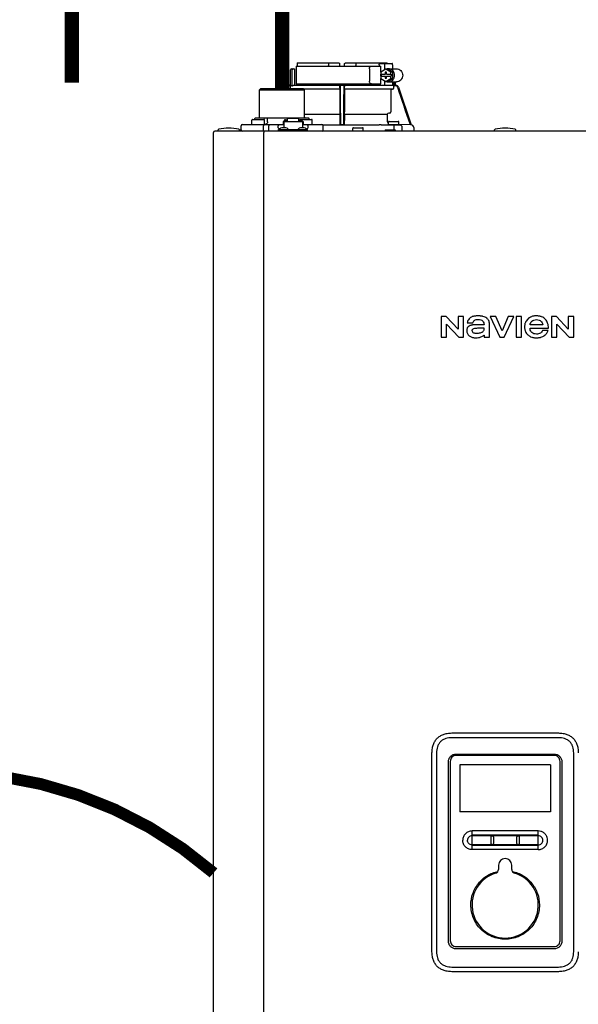
# Model space of a CAD drawing. Units: inches. Extents: x -140 to 96, y -23 to 141.
# Drawn here: x -40 to -23, y 32 to 61 of the extents above; entities that cross this region are included whole.
import ezdxf

# ---------------------------------------------------------------- set-up
doc = ezdxf.new("R2010")
doc.units = ezdxf.units.IN
doc.header["$MEASUREMENT"] = 0
doc.linetypes.add('DOTX2', pattern=[0.5, 0, -0.5])

# ---------------------------------------------------------------- blocks, each defined once
blk = doc.blocks.new('NFB-H (175-200)')
at = {"linetype": 'Continuous'}
for p, q in [((-0.732, 30.735), (0.502, 30.735)), ((0.194, 30.735), (0.194, 30.656)), ((0.502, 30.735), (0.53, 30.707)), ((0.531, 30.637), (0.53, 30.707)), ((0.669, 30.637), (0.67, 30.707)), ((0.67, 30.707), (0.699, 30.735)), ((0.699, 30.735), (1.933, 30.735)), ((1.007, 30.735), (1.007, 30.656)), ((1.7, 30.676), (1.7, 30.637)), ((1.723, 30.715), (2.085, 30.715)), ((1.86, 30.676), (1.86, 30.52)), ((2.098, 30.676), (2.098, 30.558)), ((-0.933, 30.067), (-0.933, 30.519)), ((-0.893, 30.558), (-0.815, 30.558)), ((-0.881, 30.027), (-0.881, 30.519)), ((-0.815, 30.558), (-0.815, 30.106)), ((-0.764, 30.637), (-0.764, 30.106)), ((-0.764, 30.637), (1.75, 30.637)), ((1.411, 30.558), (1.411, 30.185)), ((1.897, 30.543), (1.748, 30.452)), ((1.748, 30.452), (1.748, 30.391)), ((1.748, 30.391), (1.891, 30.391)), ((1.75, 30.453), (1.75, 30.637)), ((1.75, 30.332), (1.75, 30.391)), ((1.761, 30.391), (1.761, 30.332)), ((1.879, 30.45), (1.879, 30.391)), ((1.916, 30.45), (1.879, 30.45)), ((1.891, 30.45), (1.891, 30.391)), ((2.046, 30.452), (1.897, 30.543)), ((1.96, 30.543), (1.897, 30.543)), ((1.916, 30.391), (1.916, 30.45)), ((1.916, 30.391), (2.059, 30.391)), ((2.109, 30.452), (1.96, 30.543)), ((1.972, 30.558), (2.21, 30.558)), ((2.046, 30.391), (2.046, 30.452)), ((2.109, 30.452), (2.046, 30.452)), ((2.059, 30.391), (2.059, 30.332)), ((2.109, 30.271), (2.109, 30.452)), ((-0.932, 30.067), (-0.994, 30.067)), ((-0.841, 30.067), (2.098, 30.067)), ((-0.764, 30.106), (1.75, 30.106)), ((1.7, 30.106), (1.7, 30.067)), ((1.748, 30.332), (1.748, 30.271)), ((1.748, 30.332), (1.891, 30.332)), ((1.748, 30.271), (1.897, 30.18)), ((1.75, 30.106), (1.75, 30.27)), ((1.86, 30.202), (1.86, 30.067)), ((1.879, 30.332), (1.879, 30.273)), ((1.879, 30.273), (1.916, 30.273)), ((1.891, 30.273), (1.891, 30.332)), ((1.897, 30.18), (2.046, 30.271)), ((1.96, 30.18), (1.897, 30.18)), ((1.916, 30.273), (1.916, 30.332)), ((1.916, 30.332), (2.059, 30.332)), ((1.96, 30.18), (2.109, 30.271)), ((1.972, 30.165), (2.21, 30.165)), ((2.046, 30.271), (2.046, 30.332)), ((2.109, 30.271), (2.046, 30.271)), ((2.098, 30.165), (2.098, 30.066)), ((2.133, 30.165), (2.133, 30.061)), ((2.163, 30.067), (2.194, 30.067)), ((2.172, 30.165), (2.172, 30.067)), ((-1.808, 29.968), (-1.847, 29.929)), ((-1.847, 29.123), (-1.847, 29.929)), ((-1.847, 29.929), (-0.511, 29.929)), ((-1.808, 29.968), (-0.55, 29.968)), ((-1.068, 30.013), (-1.083, 29.968)), ((-1.049, 30.007), (-1.062, 29.968)), ((-0.931, 30.047), (-0.994, 30.047)), ((-0.931, 29.989), (-0.931, 30.047)), ((-0.55, 29.968), (-0.511, 29.929)), ((0.531, 29.95), (-0.532, 29.95)), ((0.53, 29.949), (-0.531, 29.949)), ((-0.511, 29.123), (-0.511, 29.929)), ((0.53, 29.949), (0.531, 29.95)), ((0.53, 29.949), (0.53, 29.277)), ((0.532, 29.989), (0.532, 30.027)), ((0.669, 29.989), (0.669, 30.027)), ((2.093, 29.95), (0.67, 29.95)), ((0.67, 29.95), (0.67, 29.949)), ((0.67, 29.949), (0.67, 29.277)), ((2.041, 29.949), (0.67, 29.949)), ((2.041, 29.949), (2.093, 29.95)), ((2.041, 29.949), (2.041, 29.277)), ((2.194, 30.047), (2.126, 30.047)), ((2.132, 29.989), (2.132, 30.027)), ((2.269, 30.013), (2.644, 28.895)), ((0.528, 29.196), (-0.511, 29.196)), ((0.528, 29.196), (0.528, 29.023)), ((0.529, 29.238), (0.529, 29.235)), ((0.672, 29.235), (0.671, 29.238)), ((0.672, 29.196), (0.672, 29.023)), ((1.935, 29.196), (0.672, 29.196)), ((1.935, 29.196), (1.935, 29.023)), ((2.005, 29.238), (1.971, 29.235)), ((-2.355, 28.907), (-1.149, 28.907)), ((-2.073, 28.915), (-2.073, 29.033)), ((-2.053, 29.053), (-1.719, 29.053)), ((-1.964, 29.104), (-1.984, 29.084)), ((-1.984, 29.053), (-1.984, 29.084)), ((-1.964, 29.104), (-0.394, 29.104)), ((-1.7, 28.915), (-1.7, 29.033)), ((-1.593, 29.104), (-1.61, 29.084)), ((-1.61, 28.986), (-1.61, 29.084)), ((-1.129, 28.895), (-1.247, 28.895)), ((-1.149, 28.994), (-1.149, 28.895)), ((-1.149, 28.994), (-1.129, 28.994)), ((-1.129, 28.994), (-1.129, 28.801)), ((-1.129, 28.993), (-0.579, 28.993)), ((-1.123, 29.017), (-1.123, 28.993)), ((-1.123, 29.017), (-1.076, 29.017)), ((-1.076, 29.046), (-1.021, 29.046)), ((-1.076, 29.017), (-1.076, 28.993)), ((-1.07, 29.002), (-1.076, 29.002)), ((-1.07, 29.023), (-1.07, 28.993)), ((-1.07, 29.023), (-1.023, 29.023)), ((-1.023, 28.993), (-1.023, 29.023)), ((-1.021, 29.002), (-1.023, 29.002)), ((-1.021, 28.993), (-1.021, 29.086)), ((-0.687, 29.086), (-1.021, 29.086)), ((-0.687, 28.993), (-0.687, 29.086)), ((-0.687, 29.046), (-0.632, 29.046)), ((-0.687, 29.002), (-0.685, 29.002)), ((-0.685, 29.023), (-0.685, 28.993)), ((-0.685, 29.023), (-0.638, 29.023)), ((-0.639, 29.053), (-0.304, 29.053)), ((-0.638, 28.993), (-0.638, 29.023)), ((-0.638, 29.002), (-0.632, 29.002)), ((-0.632, 29.017), (-0.632, 28.993)), ((-0.632, 29.017), (-0.585, 29.017)), ((-0.585, 29.017), (-0.585, 28.993)), ((-0.579, 28.994), (-0.579, 28.801)), ((-0.579, 28.994), (-0.559, 28.994)), ((-0.461, 28.895), (-0.579, 28.895)), ((-0.559, 28.994), (-0.559, 28.895)), ((-0.559, 28.907), (-0.002, 28.907)), ((-0.394, 29.104), (-0.374, 29.084)), ((-0.374, 29.053), (-0.374, 29.084)), ((-0.285, 28.915), (-0.285, 29.033)), ((0.026, 28.895), (1.699, 28.895)), ((0.026, 28.895), (0.541, 28.895)), ((0.54, 28.895), (0.53, 28.905)), ((0.66, 28.895), (0.541, 28.895)), ((0.67, 28.905), (0.66, 28.895)), ((1.972, 28.903), (1.972, 28.974)), ((2.278, 28.895), (1.979, 28.895)), ((1.991, 28.994), (2.266, 28.994)), ((2.286, 28.903), (2.286, 28.974)), ((2.623, 28.895), (2.286, 28.901)), ((2.644, 28.895), (2.623, 28.895)), ((2.643, 28.895), (2.644, 28.895)), ((2.644, 28.895), (2.645, 28.895)), ((-3.212, 1.163), (-3.212, 28.671)), ((-3.173, 28.711), (14.042, 28.711)), ((-3.075, 28.719), (-3.075, 28.742)), ((-2.447, 28.75), (-2.395, 28.75)), ((-2.446, 28.719), (-2.446, 28.742)), ((-2.395, 28.75), (-2.395, 28.868)), ((-1.733, 28.75), (-1.733, 28.868)), ((-1.719, 28.711), (-1.719, 28.671)), ((-1.719, 1.163), (-1.719, 28.671)), ((-1.575, 28.75), (-1.575, 28.868)), ((-1.286, 28.711), (-1.286, 28.758)), ((-1.286, 28.758), (-0.422, 28.758)), ((-1.255, 28.762), (-1.255, 28.758)), ((-1.243, 28.777), (-1.247, 28.777)), ((-1.071, 28.801), (-1.187, 28.801)), ((-1.003, 28.762), (-1.003, 28.758)), ((-0.705, 28.762), (-0.705, 28.758)), ((-0.521, 28.801), (-0.636, 28.801)), ((-0.461, 28.777), (-0.465, 28.777)), ((-0.453, 28.762), (-0.453, 28.758)), ((-0.422, 28.711), (-0.422, 28.758)), ((0.037, 28.75), (0.037, 28.868)), ((0.915, 28.719), (0.915, 28.789)), ((0.934, 28.809), (1.209, 28.809)), ((1.229, 28.719), (1.229, 28.789)), ((1.876, 28.75), (1.876, 28.711)), ((1.876, 28.75), (2.17, 28.75)), ((2.13, 28.891), (2.129, 28.812)), ((2.129, 28.812), (2.129, 28.75)), ((2.17, 28.75), (2.17, 28.711)), ((2.384, 28.711), (2.384, 28.812)), ((2.723, 28.816), (2.723, 28.711)), ((5.12, 28.719), (5.12, 28.742)), ((5.749, 28.719), (5.749, 28.742)), ((3.537, 23.208), (3.537, 22.603)), ((3.688, 23.208), (3.537, 23.208)), ((4.037, 22.836), (3.688, 23.208)), ((4.037, 23.208), (4.037, 22.836)), ((4.198, 23.208), (4.037, 23.208)), ((4.198, 22.603), (4.198, 23.208)), ((4.988, 23.208), (5.272, 22.603)), ((5.159, 23.208), (4.988, 23.208)), ((5.343, 22.785), (5.159, 23.208)), ((5.526, 23.208), (5.343, 22.785)), ((5.409, 22.603), (5.694, 23.208)), ((5.694, 23.208), (5.526, 23.208)), ((5.758, 23.208), (5.758, 22.603)), ((5.921, 23.208), (5.758, 23.208)), ((5.921, 22.603), (5.921, 23.208)), ((6.806, 23.208), (6.806, 22.603)), ((6.957, 23.208), (6.806, 23.208)), ((7.305, 22.836), (6.957, 23.208)), ((7.305, 23.208), (7.305, 22.836)), ((7.467, 23.208), (7.305, 23.208)), ((7.467, 22.603), (7.467, 23.208)), ((3.699, 22.603), (3.699, 22.988)), ((3.699, 22.988), (4.059, 22.603)), ((4.309, 23.025), (4.473, 23.025)), ((4.809, 22.97), (4.616, 22.97)), ((4.971, 22.603), (4.971, 22.991)), ((6.173, 22.868), (6.717, 22.868)), ((6.551, 22.97), (6.175, 22.97)), ((6.705, 22.795), (6.543, 22.795)), ((6.967, 22.603), (6.967, 22.988)), ((6.967, 22.988), (7.328, 22.603)), ((3.537, 22.603), (3.699, 22.603)), ((4.059, 22.603), (4.198, 22.603)), ((4.809, 22.658), (4.809, 22.603)), ((4.809, 22.603), (4.971, 22.603)), ((5.272, 22.603), (5.409, 22.603)), ((5.758, 22.603), (5.921, 22.603)), ((6.806, 22.603), (6.967, 22.603)), ((7.328, 22.603), (7.467, 22.603)), ((3.855, 10.867), (7.014, 10.867)), ((7.015, 10.728), (3.854, 10.728)), ((3.265, 4.382), (3.265, 10.277)), ((3.402, 10.277), (3.402, 4.382)), ((3.982, 10.242), (6.887, 10.242)), ((7.467, 4.382), (7.467, 10.277)), ((3.752, 4.698), (3.752, 10.012)), ((3.807, 10.026), (3.807, 4.708)), ((6.889, 10.199), (3.98, 10.199)), ((7.062, 4.708), (7.062, 10.026)), ((7.117, 10.012), (7.117, 4.698)), ((6.781, 9.919), (4.088, 9.919)), ((4.088, 9.919), (4.088, 8.534)), ((6.781, 9.919), (6.781, 8.534)), ((6.781, 8.534), (4.088, 8.534)), ((6.417, 7.962), (4.452, 7.962)), ((4.452, 7.411), (4.452, 7.962)), ((6.417, 7.411), (6.417, 7.962)), ((5.018, 7.589), (5.018, 7.784)), ((5.085, 7.784), (5.085, 7.589)), ((5.784, 7.589), (5.784, 7.784)), ((5.851, 7.784), (5.851, 7.589)), ((4.452, 7.567), (5.027, 7.566)), ((6.311, 7.411), (4.452, 7.411)), ((5.842, 7.566), (6.417, 7.566)), ((6.417, 7.411), (6.311, 7.411)), ((5.238, 6.949), (5.238, 6.824)), ((5.631, 6.824), (5.631, 6.949)), ((3.98, 4.536), (6.889, 4.536)), ((6.887, 4.467), (3.982, 4.467)), ((3.854, 3.93), (7.015, 3.93)), ((7.014, 3.792), (3.855, 3.792))]:
    blk.add_line(p, q, dxfattribs=at)
for centre, radius, start, end in [((0.511, 30.656), 0.0197, 269.9999, 1), ((-0.893, 30.519), 0.0393, 90, 180), ((-0.994, 29.988), 0.0786, 90, 161.4582), ((-0.775, 30.106), 0.0393, 180, 270), ((0.58, 30.106), 0.0393, 181, 270), ((0.551, 30.048), 0.0188, 90.0116, 102.053), ((0.621, 30.106), 0.0393, 270, 359), ((2.194, 29.988), 0.0786, 18.5418, 90), ((-0.994, 29.988), 0.059, 89.9908, 161.4166), ((-1.379, 30.028), 1.911, 359.9739, 0.563), ((2.58, 30.028), 1.911, 179.437, 180.0261), ((2.092, 29.989), 0.0393, 270.9513, 359.9436), ((2.194, 29.988), 0.059, 18.5834, 90.0092), ((1.974, 29.196), 0.0393, 94.9325, 179.9345), ((2.002, 29.277), 0.0393, 274.9376, 359.943), ((-2.355, 28.868), 0.0393, 90, 180), ((-2.053, 29.033), 0.0197, 90, 180), ((-2.065, 28.915), 0.00786, 180, 270), ((-1.867, 29.123), 0.0197, 270, 0), ((-1.719, 29.033), 0.0197, 0, 90), ((-1.708, 28.915), 0.00786, 270, 0), ((-1.247, 28.836), 0.059, 90, 270), ((-0.639, 29.033), 0.0197, 90, 139.325), ((-0.491, 29.123), 0.0197, 180, 270), ((-0.461, 28.836), 0.059, 270, 90), ((-0.304, 29.033), 0.0197, 0, 90), ((-0.293, 28.915), 0.00786, 270, 0), ((-0.002, 28.868), 0.0393, 0, 90), ((1.698, 22.613), 6.281, 89.6203, 89.9926), ((1.686, 21.189), 7.706, 89.4361, 89.605), ((2.052, 29.023), 0.118, 180.0141, 226.5767), ((1.991, 28.974), 0.0197, 90, 180), ((1.979, 28.903), 0.00786, 180, 270), ((2.266, 28.974), 0.0197, 0, 90), ((2.278, 28.903), 0.00786, 270, 0), ((2.644, 28.816), 0.0786, 0, 89.0878), ((-3.173, 28.671), 0.0393, 90, 180), ((-3.055, 28.742), 0.0197, 103.5548, 180), ((-3.067, 28.719), 0.00786, 180, 255.0013), ((-2.76, 27.52), 1.277, 76.4452, 103.5548), ((-2.465, 28.742), 0.0197, 0, 76.4452), ((-2.454, 28.719), 0.00786, 270, 0), ((-2.355, 28.75), 0.0393, 180, 270), ((-1.187, 28.722), 0.0786, 90, 150), ((-1.071, 28.722), 0.0786, 30, 90), ((-0.636, 28.722), 0.0786, 90, 150), ((-0.521, 28.722), 0.0786, 30, 90), ((-0.002, 28.75), 0.0393, 270, 0), ((0.934, 28.789), 0.0197, 90, 180), ((0.923, 28.719), 0.00786, 180, 270), ((1.209, 28.789), 0.0197, 0, 90), ((1.221, 28.719), 0.00786, 270, 0), ((2.292, 42.835), 13.946, 269.3314, 270.1039), ((2.306, 28.812), 0.0786, 0.0082, 81.1626), ((5.14, 28.742), 0.0197, 103.5548, 180), ((5.128, 28.719), 0.00786, 180, 270), ((5.435, 27.52), 1.277, 76.4452, 103.5548), ((5.729, 28.742), 0.0197, 0, 76.4452), ((5.741, 28.719), 0.00786, 270, 0), ((6.417, 7.685), 0.277, 73.7875, 89.9609), ((5.435, 6.949), 0.197, 0, 180), ((5.12, 6.824), 0.118, 286.6015, 0), ((5.749, 6.824), 0.118, 180, 253.3985), ((5.435, 5.77), 0.983, 106.6015, 73.3985)]:
    blk.add_arc(centre, radius, start, end, dxfattribs=at)
for centre, major_axis, ratio, start_param, end_param in [((0.6, 30.637), (1.336, 0), 1, 3.067997, 3.089091), ((0.6, 26.689), (0, 76.556), 0.017455, 1.518294, 1.519212), ((0.6, 30.637), (1.336, 0), 1, 6.342043, 6.356781), ((1.332, 30.047), (1.126, 0), 0.017452, 0.779676, 0.805125)]:
    blk.add_ellipse(centre, major_axis=major_axis, ratio=ratio, start_param=start_param, end_param=end_param, dxfattribs=at)
for points in [[(0.199, 30.636), (0.195, 30.642), (0.194, 30.649), (0.194, 30.656)], [(1.002, 30.637), (1.005, 30.642), (1.007, 30.649), (1.007, 30.656)], [(1.972, 30.558), (1.948, 30.558), (1.924, 30.553), (1.901, 30.543)], [(0.537, 30.061), (0.54, 30.063), (0.543, 30.065), (0.547, 30.066)], [(0.65, 30.067), (0.652, 30.067), (0.654, 30.066), (0.656, 30.066)], [(1.901, 30.18), (1.924, 30.17), (1.948, 30.165), (1.972, 30.165)], [(2.113, 30.061), (2.108, 30.064), (2.103, 30.066), (2.098, 30.066)], [(-0.925, 29.968), (-0.929, 29.974), (-0.931, 29.982), (-0.931, 29.989)], [(0.56, 28.895), (0.557, 29.268), (0.555, 29.64), (0.553, 30.013)], [(0.648, 30.013), (0.645, 29.64), (0.643, 29.268), (0.641, 28.895)], [(2.126, 30.047), (2.13, 30.041), (2.132, 30.034), (2.132, 30.027)], [(2.623, 28.895), (2.499, 29.266), (2.374, 29.636), (2.25, 30.007)], [(1.762, 28.894), (1.885, 28.893), (2.007, 28.892), (2.13, 28.891)], [(-1.732, 28.738), (-1.732, 28.742), (-1.733, 28.746), (-1.733, 28.75)], [(3.265, 10.277), (3.265, 10.326), (3.273, 10.417), (3.304, 10.533), (3.353, 10.631), (3.419, 10.713), (3.5, 10.779), (3.599, 10.828), (3.715, 10.859), (3.805, 10.867), (3.855, 10.867)], [(7.014, 10.867), (7.064, 10.867), (7.154, 10.859), (7.27, 10.828), (7.369, 10.779), (7.451, 10.713), (7.516, 10.631), (7.565, 10.533), (7.596, 10.417), (7.604, 10.326), (7.604, 10.277)], [(4.452, 7.845), (5.107, 7.845), (5.762, 7.845), (6.417, 7.845)], [(4.452, 7.824), (5.107, 7.825), (5.762, 7.825), (6.417, 7.825)], [(5.027, 7.566), (5.021, 7.572), (5.018, 7.581), (5.018, 7.589)], [(5.085, 7.589), (5.085, 7.581), (5.081, 7.572), (5.076, 7.566)], [(5.793, 7.566), (5.788, 7.572), (5.784, 7.581), (5.784, 7.589)], [(5.851, 7.589), (5.851, 7.581), (5.848, 7.572), (5.842, 7.566)], [(5.076, 7.566), (5.315, 7.566), (5.554, 7.566), (5.793, 7.566)], [(3.855, 3.792), (3.805, 3.792), (3.715, 3.8), (3.599, 3.831), (3.5, 3.88), (3.419, 3.946), (3.353, 4.027), (3.304, 4.126), (3.273, 4.242), (3.265, 4.332), (3.265, 4.382)], [(7.604, 4.382), (7.604, 4.332), (7.596, 4.242), (7.565, 4.126), (7.516, 4.027), (7.451, 3.946), (7.369, 3.88), (7.27, 3.831), (7.154, 3.8), (7.064, 3.792), (7.014, 3.792)]]:
    blk.add_open_spline(points, degree=3, dxfattribs=at)
for points, knots in [([(1.7, 30.676), (1.7, 30.681), (1.701, 30.691), (1.706, 30.703), (1.713, 30.712), (1.72, 30.715), (1.723, 30.715)], [0, 0, 0, 0, 0.312767, 0.591935, 0.818564, 1, 1, 1, 1]), ([(1.873, 30.715), (1.871, 30.715), (1.867, 30.711), (1.862, 30.698), (1.86, 30.685), (1.86, 30.676)], [0, 0, 0, 0, 0.130845, 0.349728, 1, 1, 1, 1]), ([(2.098, 30.676), (2.098, 30.685), (2.096, 30.698), (2.092, 30.711), (2.087, 30.715), (2.085, 30.715)], [0, 0, 0, 0, 0.650272, 0.869155, 1, 1, 1, 1]), ([(-0.851, 30.558), (-0.858, 30.558), (-0.876, 30.548), (-0.881, 30.529), (-0.881, 30.519)], [0, 0, 0, 0, 0.420769, 1, 1, 1, 1]), ([(1.411, 30.558), (1.411, 30.568), (1.414, 30.588), (1.427, 30.614), (1.448, 30.632), (1.465, 30.637), (1.473, 30.637)], [0, 0, 0, 0, 0.277465, 0.540641, 0.780619, 1, 1, 1, 1]), ([(1.972, 30.165), (1.996, 30.165), (2.046, 30.175), (2.108, 30.219), (2.149, 30.285), (2.163, 30.361), (2.149, 30.438), (2.108, 30.503), (2.046, 30.547), (1.996, 30.558), (1.972, 30.558)], [0, 0, 0, 0, 0.121912, 0.245654, 0.371942, 0.5, 0.628058, 0.754346, 0.878088, 1, 1, 1, 1]), ([(2.21, 30.558), (2.234, 30.558), (2.283, 30.547), (2.345, 30.503), (2.386, 30.438), (2.401, 30.361), (2.386, 30.285), (2.345, 30.219), (2.283, 30.175), (2.234, 30.165), (2.21, 30.165)], [0, 0, 0, 0, 0.121912, 0.245654, 0.371942, 0.5, 0.628058, 0.754346, 0.878088, 1, 1, 1, 1]), ([(-0.932, 30.067), (-0.931, 30.067), (-0.932, 30.064), (-0.931, 30.061), (-0.931, 30.054), (-0.931, 30.049), (-0.931, 30.047)], [0, 0, 0, 0, 0.07704, 0.293677, 0.617707, 1, 1, 1, 1]), ([(-0.881, 30.027), (-0.881, 30.038), (-0.872, 30.059), (-0.851, 30.067), (-0.841, 30.067)], [0, 0, 0, 0, 0.499155, 1, 1, 1, 1]), ([(-0.736, 30.067), (-0.736, 30.067), (-0.736, 30.067), (-0.736, 30.067), (-0.736, 30.067)], [0, 0, 0, 0, 0.735948, 1, 1, 1, 1]), ([(0.553, 30.013), (0.553, 30.02), (0.553, 30.031), (0.553, 30.043), (0.553, 30.051), (0.553, 30.057), (0.553, 30.063), (0.552, 30.065), (0.553, 30.067), (0.552, 30.067)], [0, 0, 0, 0, 0.404035, 0.576752, 0.724064, 0.842493, 0.929278, 0.98214, 1, 1, 1, 1]), ([(0.648, 30.067), (0.648, 30.067), (0.648, 30.065), (0.648, 30.064), (0.648, 30.063)], [0, 0, 0, 0, 0.252542, 1, 1, 1, 1]), ([(0.648, 30.063), (0.648, 30.06), (0.648, 30.044), (0.648, 30.027), (0.648, 30.013)], [0, 0, 0, 0, 0.153057, 1, 1, 1, 1]), ([(0.656, 30.066), (0.659, 30.064), (0.666, 30.06), (0.669, 30.051), (0.669, 30.047)], [0, 0, 0, 0, 0.451528, 1, 1, 1, 1]), ([(1.473, 30.106), (1.465, 30.106), (1.448, 30.111), (1.427, 30.129), (1.414, 30.154), (1.411, 30.174), (1.411, 30.185)], [0, 0, 0, 0, 0.219381, 0.459359, 0.722535, 1, 1, 1, 1]), ([(2.126, 30.047), (2.125, 30.048), (2.122, 30.054), (2.117, 30.059), (2.113, 30.061)], [0, 0, 0, 0, 0.262789, 1, 1, 1, 1]), ([(2.163, 30.067), (2.159, 30.067), (2.149, 30.063), (2.139, 30.061), (2.133, 30.061)], [0, 0, 0, 0, 0.448076, 1, 1, 1, 1]), ([(0.532, 29.989), (0.532, 29.984), (0.532, 29.975), (0.532, 29.964), (0.531, 29.957), (0.531, 29.954), (0.531, 29.952), (0.531, 29.95), (0.531, 29.95)], [0, 0, 0, 0, 0.378911, 0.701056, 0.825431, 0.918755, 0.977618, 1, 1, 1, 1]), ([(0.532, 30.047), (0.532, 30.048), (0.532, 30.053), (0.535, 30.058), (0.537, 30.061)], [0, 0, 0, 0, 0.279266, 1, 1, 1, 1]), ([(0.67, 29.95), (0.669, 29.95), (0.67, 29.952), (0.669, 29.954), (0.669, 29.957), (0.669, 29.964), (0.669, 29.975), (0.669, 29.984), (0.669, 29.989)], [0, 0, 0, 0, 0.022382, 0.081245, 0.174569, 0.298944, 0.621089, 1, 1, 1, 1]), ([(0.529, 29.235), (0.529, 29.234), (0.529, 29.23), (0.528, 29.217), (0.528, 29.205), (0.528, 29.196)], [0, 0, 0, 0, 0.099703, 0.321606, 1, 1, 1, 1]), ([(0.53, 29.277), (0.53, 29.268), (0.53, 29.257), (0.53, 29.244), (0.53, 29.239), (0.529, 29.238)], [0, 0, 0, 0, 0.678365, 0.900289, 1, 1, 1, 1]), ([(0.671, 29.238), (0.671, 29.239), (0.671, 29.244), (0.67, 29.257), (0.67, 29.268), (0.67, 29.277)], [0, 0, 0, 0, 0.099711, 0.321635, 1, 1, 1, 1]), ([(0.672, 29.196), (0.672, 29.205), (0.672, 29.217), (0.672, 29.23), (0.672, 29.234), (0.672, 29.235)], [0, 0, 0, 0, 0.678394, 0.900297, 1, 1, 1, 1]), ([(-1.716, 28.907), (-1.721, 28.907), (-1.728, 28.896), (-1.732, 28.883), (-1.733, 28.873), (-1.733, 28.868)], [0, 0, 0, 0, 0.368315, 0.663662, 1, 1, 1, 1]), ([(-1.61, 28.986), (-1.61, 28.966), (-1.62, 28.936), (-1.651, 28.912), (-1.669, 28.907), (-1.678, 28.907)], [0, 0, 0, 0, 0.519494, 0.764858, 1, 1, 1, 1]), ([(-1.59, 28.907), (-1.585, 28.907), (-1.579, 28.896), (-1.576, 28.883), (-1.575, 28.873), (-1.575, 28.868)], [0, 0, 0, 0, 0.354632, 0.655091, 1, 1, 1, 1]), ([(-1.076, 29.046), (-1.085, 29.046), (-1.104, 29.041), (-1.117, 29.026), (-1.12, 29.017)], [0, 0, 0, 0, 0.510569, 1, 1, 1, 1]), ([(-0.588, 29.017), (-0.591, 29.026), (-0.604, 29.041), (-0.623, 29.046), (-0.632, 29.046)], [0, 0, 0, 0, 0.489431, 1, 1, 1, 1]), ([(0.528, 29.023), (0.528, 29.008), (0.528, 28.987), (0.529, 28.959), (0.529, 28.941), (0.529, 28.927), (0.529, 28.916), (0.53, 28.909), (0.53, 28.906), (0.53, 28.905)], [0, 0, 0, 0, 0.378927, 0.550389, 0.701123, 0.825449, 0.918761, 0.977637, 1, 1, 1, 1]), ([(0.56, 28.895), (0.557, 28.895), (0.553, 28.895), (0.546, 28.895), (0.543, 28.895), (0.541, 28.895), (0.54, 28.895)], [0, 0, 0, 0, 0.389506, 0.711735, 0.922593, 1, 1, 1, 1]), ([(0.66, 28.895), (0.66, 28.895), (0.658, 28.895), (0.654, 28.895), (0.648, 28.895), (0.643, 28.895), (0.641, 28.895)], [0, 0, 0, 0, 0.077407, 0.288265, 0.610494, 1, 1, 1, 1]), ([(0.67, 28.905), (0.671, 28.906), (0.67, 28.909), (0.671, 28.916), (0.671, 28.927), (0.672, 28.941), (0.672, 28.959), (0.672, 28.987), (0.672, 29.008), (0.672, 29.023)], [0, 0, 0, 0, 0.022363, 0.081239, 0.174551, 0.298877, 0.449611, 0.621073, 1, 1, 1, 1]), ([(-1.716, 28.711), (-1.72, 28.711), (-1.726, 28.717), (-1.73, 28.727), (-1.731, 28.734), (-1.732, 28.738)], [0, 0, 0, 0, 0.374883, 0.660849, 1, 1, 1, 1]), ([(-1.59, 28.711), (-1.585, 28.711), (-1.579, 28.722), (-1.576, 28.735), (-1.575, 28.745), (-1.575, 28.75)], [0, 0, 0, 0, 0.354632, 0.655091, 1, 1, 1, 1]), ([(4.384, 23.162), (4.354, 23.136), (4.326, 23.088), (4.312, 23.037), (4.309, 23.025)], [0, 0, 0, 0, 0.766442, 1, 1, 1, 1]), ([(4.887, 23.162), (4.872, 23.175), (4.837, 23.198), (4.787, 23.214), (4.743, 23.223), (4.707, 23.227), (4.676, 23.229), (4.65, 23.23), (4.63, 23.23), (4.61, 23.23), (4.585, 23.229), (4.555, 23.227), (4.522, 23.223), (4.48, 23.215), (4.432, 23.198), (4.399, 23.175), (4.384, 23.162)], [0, 0, 0, 0, 0.112759, 0.231875, 0.295859, 0.363411, 0.434839, 0.472071, 0.510334, 0.547693, 0.583745, 0.652171, 0.716178, 0.776467, 0.889367, 1, 1, 1, 1]), ([(4.473, 23.025), (4.485, 23.052), (4.514, 23.092), (4.575, 23.123), (4.613, 23.128), (4.633, 23.128)], [0, 0, 0, 0, 0.441723, 0.697255, 1, 1, 1, 1]), ([(4.633, 23.128), (4.661, 23.128), (4.711, 23.121), (4.772, 23.083), (4.803, 23.029), (4.809, 22.989), (4.809, 22.97)], [0, 0, 0, 0, 0.31374, 0.559889, 0.781742, 1, 1, 1, 1]), ([(4.971, 22.991), (4.971, 23.025), (4.955, 23.091), (4.911, 23.142), (4.887, 23.162)], [0, 0, 0, 0, 0.523549, 1, 1, 1, 1]), ([(6.105, 23.136), (6.089, 23.121), (6.061, 23.089), (6.036, 23.042), (6.022, 23.003), (6.015, 22.972), (6.011, 22.939), (6.01, 22.911), (6.01, 22.887), (6.012, 22.863), (6.015, 22.834), (6.023, 22.8), (6.038, 22.759), (6.059, 22.721), (6.086, 22.688), (6.11, 22.665), (6.134, 22.645), (6.171, 22.622), (6.211, 22.604), (6.254, 22.592), (6.289, 22.585), (6.32, 22.582), (6.346, 22.581), (6.37, 22.581), (6.4, 22.581), (6.434, 22.585), (6.466, 22.59), (6.507, 22.6), (6.545, 22.615), (6.58, 22.634), (6.603, 22.649), (6.622, 22.665), (6.633, 22.675), (6.637, 22.68)], [0, 0, 0, 0, 0.058873, 0.115518, 0.143915, 0.172788, 0.202453, 0.233193, 0.250469, 0.267295, 0.299725, 0.330795, 0.360851, 0.419355, 0.44871, 0.478634, 0.507346, 0.536228, 0.595649, 0.626834, 0.659323, 0.693343, 0.710993, 0.729099, 0.76128, 0.792176, 0.82195, 0.850781, 0.90634, 0.933528, 0.960588, 0.981851, 1, 1, 1, 1]), ([(6.717, 22.868), (6.717, 22.918), (6.708, 22.991), (6.67, 23.077), (6.631, 23.131), (6.579, 23.176), (6.526, 23.202), (6.479, 23.217), (6.441, 23.225), (6.408, 23.228), (6.38, 23.23), (6.359, 23.23), (6.339, 23.23), (6.313, 23.229), (6.282, 23.225), (6.247, 23.218), (6.204, 23.204), (6.154, 23.18), (6.12, 23.152), (6.105, 23.136)], [0, 0, 0, 0, 0.174905, 0.252192, 0.326307, 0.406954, 0.489145, 0.532328, 0.577518, 0.625126, 0.649953, 0.67551, 0.698698, 0.721306, 0.764905, 0.806608, 0.846757, 0.923888, 1, 1, 1, 1]), ([(6.175, 22.97), (6.177, 22.991), (6.188, 23.031), (6.229, 23.081), (6.29, 23.113), (6.338, 23.119), (6.363, 23.119)], [0, 0, 0, 0, 0.233855, 0.463914, 0.711618, 1, 1, 1, 1]), ([(6.363, 23.119), (6.388, 23.119), (6.436, 23.113), (6.497, 23.081), (6.537, 23.031), (6.549, 22.991), (6.551, 22.97)], [0, 0, 0, 0, 0.288385, 0.536089, 0.766146, 1, 1, 1, 1]), ([(4.616, 22.97), (4.593, 22.97), (4.549, 22.97), (4.495, 22.966), (4.456, 22.96), (4.429, 22.954), (4.403, 22.946), (4.382, 22.937), (4.367, 22.93), (4.352, 22.921), (4.337, 22.909), (4.322, 22.893), (4.307, 22.869), (4.297, 22.832), (4.296, 22.802), (4.296, 22.786)], [0, 0, 0, 0, 0.164291, 0.311176, 0.379189, 0.444329, 0.507319, 0.569021, 0.601461, 0.631803, 0.687334, 0.738169, 0.786909, 0.886783, 1, 1, 1, 1]), ([(4.296, 22.786), (4.296, 22.758), (4.309, 22.701), (4.346, 22.656), (4.369, 22.64)], [0, 0, 0, 0, 0.501152, 1, 1, 1, 1]), ([(4.458, 22.794), (4.457, 22.806), (4.468, 22.834), (4.51, 22.857), (4.564, 22.87), (4.605, 22.872), (4.627, 22.873)], [0, 0, 0, 0, 0.183118, 0.3966, 0.672521, 1, 1, 1, 1]), ([(4.578, 22.708), (4.567, 22.708), (4.543, 22.709), (4.505, 22.719), (4.469, 22.746), (4.459, 22.777), (4.458, 22.794)], [0, 0, 0, 0, 0.19887, 0.442881, 0.698457, 1, 1, 1, 1]), ([(4.804, 22.873), (4.804, 22.851), (4.803, 22.817), (4.787, 22.776), (4.763, 22.75), (4.729, 22.731), (4.668, 22.711), (4.615, 22.708), (4.578, 22.708)], [0, 0, 0, 0, 0.203079, 0.300631, 0.405677, 0.520255, 0.655708, 1, 1, 1, 1]), ([(4.627, 22.873), (4.662, 22.873), (4.721, 22.873), (4.779, 22.873), (4.804, 22.873)], [0, 0, 0, 0, 0.585883, 1, 1, 1, 1]), ([(6.175, 22.84), (6.175, 22.841), (6.174, 22.85), (6.173, 22.86), (6.173, 22.868)], [0, 0, 0, 0, 0.095448, 1, 1, 1, 1]), ([(6.363, 22.691), (6.338, 22.691), (6.29, 22.698), (6.229, 22.73), (6.188, 22.78), (6.177, 22.82), (6.175, 22.84)], [0, 0, 0, 0, 0.288389, 0.536106, 0.766172, 1, 1, 1, 1]), ([(6.543, 22.795), (6.531, 22.764), (6.478, 22.706), (6.402, 22.691), (6.363, 22.691)], [0, 0, 0, 0, 0.45637, 1, 1, 1, 1]), ([(6.637, 22.68), (6.638, 22.68), (6.649, 22.692), (6.678, 22.726), (6.697, 22.767), (6.705, 22.795)], [0, 0, 0, 0, 0.0214, 0.350584, 1, 1, 1, 1]), ([(4.369, 22.64), (4.392, 22.624), (4.445, 22.591), (4.508, 22.581), (4.541, 22.581)], [0, 0, 0, 0, 0.457893, 1, 1, 1, 1]), ([(4.541, 22.581), (4.585, 22.581), (4.644, 22.585), (4.7, 22.602), (4.713, 22.607)], [0, 0, 0, 0, 0.763612, 1, 1, 1, 1]), ([(4.713, 22.607), (4.736, 22.616), (4.765, 22.63), (4.795, 22.65), (4.805, 22.656), (4.809, 22.658)], [0, 0, 0, 0, 0.686789, 0.880156, 1, 1, 1, 1]), ([(3.854, 10.728), (3.824, 10.728), (3.763, 10.725), (3.673, 10.706), (3.589, 10.671), (3.515, 10.616), (3.46, 10.542), (3.424, 10.458), (3.406, 10.368), (3.402, 10.307), (3.402, 10.277)], [0, 0, 0, 0, 0.125112, 0.250166, 0.375127, 0.499985, 0.624844, 0.74981, 0.874876, 1, 1, 1, 1]), ([(7.467, 10.277), (7.467, 10.307), (7.463, 10.368), (7.445, 10.458), (7.409, 10.542), (7.354, 10.616), (7.28, 10.671), (7.196, 10.706), (7.106, 10.725), (7.045, 10.728), (7.015, 10.728)], [0, 0, 0, 0, 0.125112, 0.250168, 0.375129, 0.499987, 0.624846, 0.749812, 0.874876, 1, 1, 1, 1]), ([(3.752, 10.012), (3.752, 10.042), (3.764, 10.102), (3.815, 10.179), (3.892, 10.23), (3.952, 10.242), (3.982, 10.242)], [0, 0, 0, 0, 0.249972, 0.499984, 0.750013, 1, 1, 1, 1]), ([(6.887, 10.242), (6.917, 10.242), (6.977, 10.23), (7.054, 10.179), (7.105, 10.102), (7.117, 10.042), (7.117, 10.012)], [0, 0, 0, 0, 0.249972, 0.499983, 0.750013, 1, 1, 1, 1]), ([(3.98, 10.199), (3.958, 10.199), (3.912, 10.19), (3.855, 10.152), (3.816, 10.094), (3.807, 10.049), (3.807, 10.026)], [0, 0, 0, 0, 0.249973, 0.499969, 0.749964, 1, 1, 1, 1]), ([(7.062, 10.026), (7.062, 10.049), (7.053, 10.094), (7.014, 10.152), (6.957, 10.19), (6.911, 10.199), (6.889, 10.199)], [0, 0, 0, 0, 0.249974, 0.499971, 0.749966, 1, 1, 1, 1]), ([(4.452, 7.962), (4.416, 7.962), (4.344, 7.947), (4.252, 7.886), (4.191, 7.795), (4.177, 7.722), (4.177, 7.686)], [0, 0, 0, 0, 0.250009, 0.500021, 0.750032, 1, 1, 1, 1]), ([(6.692, 7.686), (6.692, 7.716), (6.683, 7.775), (6.641, 7.854), (6.576, 7.917), (6.522, 7.942), (6.494, 7.951)], [0, 0, 0, 0, 0.249988, 0.499961, 0.750072, 1, 1, 1, 1]), ([(4.452, 7.411), (4.416, 7.411), (4.344, 7.426), (4.252, 7.487), (4.191, 7.578), (4.177, 7.651), (4.177, 7.686)], [0, 0, 0, 0, 0.250009, 0.500021, 0.750032, 1, 1, 1, 1]), ([(4.452, 7.82), (4.435, 7.82), (4.399, 7.813), (4.355, 7.784), (4.325, 7.739), (4.318, 7.704), (4.318, 7.686)], [0, 0, 0, 0, 0.249953, 0.500024, 0.750092, 1, 1, 1, 1]), ([(4.452, 7.553), (4.435, 7.553), (4.399, 7.56), (4.355, 7.589), (4.325, 7.634), (4.318, 7.669), (4.318, 7.686)], [0, 0, 0, 0, 0.249998, 0.500078, 0.750126, 1, 1, 1, 1]), ([(5.018, 7.784), (5.018, 7.792), (5.025, 7.81), (5.051, 7.821), (5.078, 7.81), (5.085, 7.792), (5.085, 7.784)], [0, 0, 0, 0, 0.246971, 0.499534, 0.752505, 1, 1, 1, 1]), ([(5.784, 7.784), (5.784, 7.792), (5.791, 7.81), (5.818, 7.821), (5.844, 7.81), (5.851, 7.792), (5.851, 7.784)], [0, 0, 0, 0, 0.247091, 0.49989, 0.752837, 1, 1, 1, 1]), ([(6.551, 7.686), (6.551, 7.704), (6.544, 7.739), (6.514, 7.784), (6.47, 7.814), (6.435, 7.821), (6.417, 7.821)], [0, 0, 0, 0, 0.250026, 0.50016, 0.750201, 1, 1, 1, 1]), ([(6.417, 7.552), (6.435, 7.552), (6.47, 7.559), (6.514, 7.589), (6.544, 7.634), (6.551, 7.669), (6.551, 7.686)], [0, 0, 0, 0, 0.249865, 0.499919, 0.750024, 1, 1, 1, 1]), ([(6.417, 7.411), (6.453, 7.411), (6.525, 7.426), (6.617, 7.487), (6.678, 7.578), (6.692, 7.651), (6.692, 7.686)], [0, 0, 0, 0, 0.250009, 0.500021, 0.750032, 1, 1, 1, 1]), ([(4.452, 7.54), (4.779, 7.539), (5.435, 7.539), (6.09, 7.539), (6.417, 7.54)], [0, 0, 0, 0, 0.5, 1, 1, 1, 1]), ([(5.076, 7.566), (5.07, 7.56), (5.051, 7.552), (5.033, 7.56), (5.027, 7.566)], [0, 0, 0, 0, 0.500089, 1, 1, 1, 1]), ([(5.842, 7.566), (5.836, 7.56), (5.818, 7.552), (5.799, 7.56), (5.793, 7.566)], [0, 0, 0, 0, 0.500084, 1, 1, 1, 1]), ([(4.418, 5.77), (4.418, 5.884), (4.457, 6.116), (4.628, 6.422), (4.891, 6.654), (5.109, 6.741), (5.222, 6.765)], [0, 0, 0, 0, 0.250002, 0.500004, 0.750003, 1, 1, 1, 1]), ([(5.647, 6.765), (5.76, 6.741), (5.978, 6.654), (6.241, 6.422), (6.412, 6.116), (6.451, 5.884), (6.451, 5.77)], [0, 0, 0, 0, 0.249996, 0.499994, 0.749996, 1, 1, 1, 1]), ([(6.451, 5.77), (6.451, 5.703), (6.438, 5.57), (6.38, 5.378), (6.286, 5.201), (6.158, 5.045), (6.003, 4.918), (5.768, 4.792), (5.435, 4.725), (5.101, 4.792), (4.866, 4.918), (4.711, 5.045), (4.583, 5.201), (4.489, 5.378), (4.431, 5.57), (4.418, 5.703), (4.418, 5.77)], [0, 0, 0, 0, 0.062576, 0.125151, 0.187727, 0.250302, 0.312878, 0.375453, 0.499999, 0.624545, 0.687121, 0.749696, 0.812272, 0.874848, 0.937423, 1, 1, 1, 1]), ([(3.982, 4.467), (3.952, 4.467), (3.892, 4.479), (3.815, 4.531), (3.764, 4.607), (3.752, 4.668), (3.752, 4.698)], [0, 0, 0, 0, 0.249972, 0.499983, 0.750013, 1, 1, 1, 1]), ([(3.807, 4.708), (3.807, 4.686), (3.816, 4.641), (3.855, 4.583), (3.912, 4.545), (3.958, 4.536), (3.98, 4.536)], [0, 0, 0, 0, 0.249974, 0.499971, 0.749966, 1, 1, 1, 1]), ([(7.117, 4.698), (7.117, 4.668), (7.105, 4.607), (7.054, 4.531), (6.977, 4.479), (6.917, 4.467), (6.887, 4.467)], [0, 0, 0, 0, 0.249972, 0.499984, 0.750013, 1, 1, 1, 1]), ([(6.889, 4.536), (6.911, 4.536), (6.957, 4.545), (7.014, 4.583), (7.053, 4.64), (7.062, 4.686), (7.062, 4.708)], [0, 0, 0, 0, 0.249973, 0.49997, 0.749965, 1, 1, 1, 1]), ([(3.402, 4.382), (3.402, 4.351), (3.406, 4.29), (3.424, 4.201), (3.46, 4.116), (3.515, 4.043), (3.589, 3.988), (3.673, 3.952), (3.763, 3.934), (3.824, 3.93), (3.854, 3.93)], [0, 0, 0, 0, 0.125112, 0.250168, 0.375129, 0.499987, 0.624846, 0.749812, 0.874876, 1, 1, 1, 1]), ([(7.015, 3.93), (7.045, 3.93), (7.106, 3.934), (7.196, 3.952), (7.28, 3.988), (7.354, 4.043), (7.409, 4.116), (7.445, 4.201), (7.463, 4.29), (7.467, 4.351), (7.467, 4.382)], [0, 0, 0, 0, 0.125112, 0.250166, 0.375127, 0.499985, 0.624844, 0.74981, 0.874876, 1, 1, 1, 1]), ([(3.855, 3.792), (3.854, 3.792), (3.855, 3.793), (3.855, 3.793), (3.855, 3.793)], [0, 0, 0, 0, 0.151437, 1, 1, 1, 1])]:
    blk.add_open_spline(points, degree=3, knots=knots, dxfattribs=at)

msp = doc.modelspace()

# ---------------------------------------------------------------- linework, layer by layer
at = {"const_width": 0.429}
for points in [[(-35.772, 64.351), (-38.201, 64.351), (-38.201, 59.029)], [(-31.964, 58.857), (-31.964, 61.257)]]:
    msp.add_lwpolyline(points, dxfattribs=at)
at = {"color": 2, "linetype": 'DOTX2', "ltscale": 0.05, "const_width": 0.35}
msp.add_lwpolyline([(-49.997, 35.609, -0.372297), (-33.997, 35.609)], format="xyb", dxfattribs=at)

# ---------------------------------------------------------------- block references
msp.add_blockref('NFB-H (175-200)', (-30.785, 28.889))

doc.saveas('drawing.dxf')
